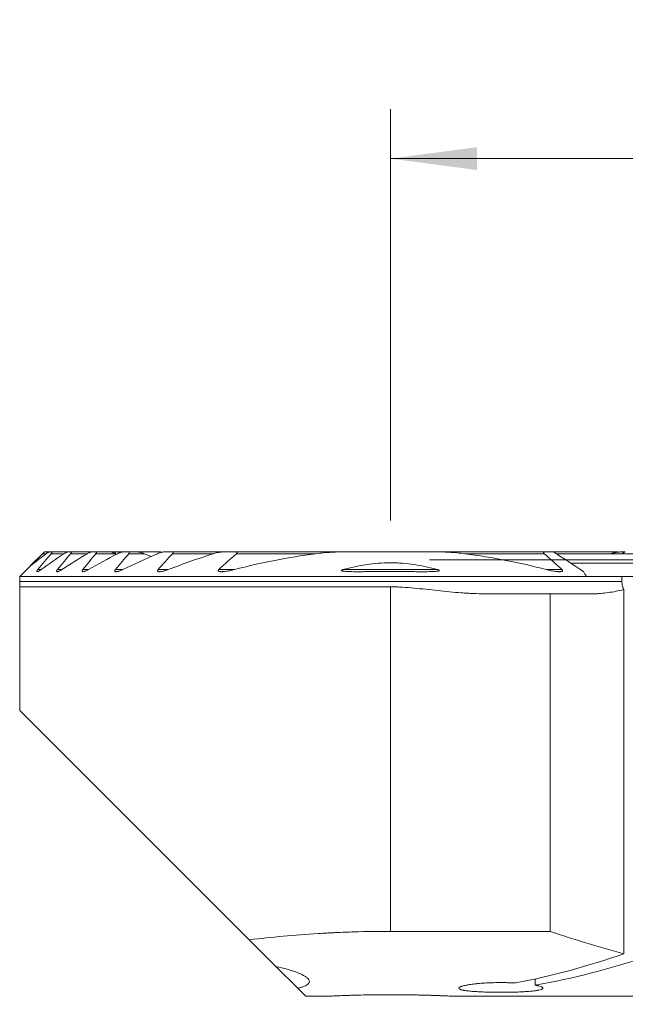
# Model space of a CAD drawing. Units: millimetres. Extents: x -19 to 67.8, y -60.8 to 21.9.
# Drawn here: x -15 to 9.5, y -18 to 21.9 of the extents above; entities that cross this region are included whole.
import ezdxf

# ---------------------------------------------------------------- set-up
doc = ezdxf.new("R2010")
doc.units = ezdxf.units.MM
doc.layers.add('1', color=4, linetype='Continuous')
doc.layers.add('2', color=7, linetype='Continuous')
doc.styles.add('iso_b_vert', font='simplex.shx')
doc.dimstyles.get("Standard").update_dxf_attribs({"dimtxt": 0.18, "dimasz": 0.18, "dimexe": 0.18, "dimexo": 0.0625, "dimgap": 0.09, "dimtad": 1, "dimzin": 0, "dimdsep": 52, "dimtxsty": 'Standard', "dimcen": 0.09, "dimadec": 0, "dimazin": 0, "dimtfac": 1, "dimtdec": 4, "dimtofl": 0, "dimtmove": 0, "dimatfit": 3, "dimfxl": 1, "dimtolj": 1, "dimtzin": 0, "dimarcsym": 0})

# ---------------------------------------------------------------- blocks, each defined once
blk = doc.blocks.new('_U0')
at = {"layer": '2', "lineweight": 13}
for p, q in [((0, 1.5875), (0, 18.25)), ((41.1, -16.4125), (41.1, 18.25)), ((0, 16.25), (41.1, 16.25))]:
    blk.add_line(p, q, dxfattribs=at)
at = {"layer": '2', "lineweight": 18}
for points in [[(0, 16.25), (3.499998, 16.710784), (3.500002, 15.789216)], [(41.1, 16.25), (37.600002, 15.789216), (37.599998, 16.710784)]]:
    blk.add_solid(points, dxfattribs=at)
at = {"layer": '2', "lineweight": 18, "insert": (17.318901, 17.282634), "char_height": 3.5, "attachment_point": 7, "line_spacing_factor": 1.084337, "style": 'iso_b_vert'}
blk.add_mtext('\\W0.6670;41.1', dxfattribs=at)
blk = doc.blocks.new('_U2')
at = {"layer": '2', "lineweight": 13}
for p, q in [((1.5875, 0), (67.85, 0)), ((65.85, -18), (65.85, 0)), ((42.6875, -18), (67.85, -18))]:
    blk.add_line(p, q, dxfattribs=at)
at = {"layer": '2', "lineweight": 18}
for points in [[(65.85, 0), (66.310784, -3.499998), (65.389216, -3.500002)], [(65.85, -18), (65.389216, -14.500002), (66.310784, -14.499998)]]:
    blk.add_solid(points, dxfattribs=at)
at = {"layer": '2', "lineweight": 18, "insert": (65.160366, -10.495533), "char_height": 3.5, "attachment_point": 7, "rotation": 90, "line_spacing_factor": 1.084337, "style": 'iso_b_vert'}
blk.add_mtext('\\W0.5321;18', dxfattribs=at)

msp = doc.modelspace()

# ---------------------------------------------------------------- linework, layer by layer
at = {"layer": '1', "lineweight": 18}
for p, q in [((-14.075, 0.25), (-14.559, -0.234)), ((-14, 0.325), (-14.075, 0.25)), ((-13.791, 0.325), (-14, 0.325)), ((-13.791, 0.325), (-13.703, 0.325)), ((-13.048, 0.325), (-13.703, 0.325)), ((-13.048, 0.325), (-12.932, 0.325)), ((-12.075, 0.325), (-12.932, 0.325)), ((-12.075, 0.325), (-11.924, 0.325)), ((-11.287, 0.325), (-11.924, 0.325)), ((-11.132, 0.325), (-11.287, 0.325)), ((-11.132, 0.325), (-11.023, 0.325)), ((-10.81, 0.325), (-11.024, 0.325)), ((-10.81, 0.325), (-10.612, 0.325)), ((-10.247, 0.325), (-10.612, 0.325)), ((-9.77, 0.325), (-10.247, 0.325)), ((-9.77, 0.325), (-9.405, 0.325)), ((-9.133, 0.325), (-8.864, 0.325)), ((-6.742, 0.325), (-8.864, 0.325)), ((-6.742, 0.325), (-6.326, 0.325)), ((-1.736, 0.325), (-6.326, 0.325)), ((-1.736, 0.325), (1.736, 0.325)), ((6.326, 0.325), (1.736, 0.325)), ((6.326, 0.325), (6.601, 0.325)), ((9.133, 0.325), (6.6, 0.325)), ((9.531, 0.25), (6.714, 0.25)), ((9.477, 0.325), (9.405, 0.325)), ((7.291, -0.13), (15.243, -0.13)), ((-15, -0.875), (-15, -0.675)), ((7.937, -0.675), (-15, -0.675)), ((9.371, -0.675), (7.937, -0.675)), ((9.371, -0.675), (10.163, -0.675)), ((9.371, -0.675), (9.371, -0.875)), ((-15, -1.093), (-15, -6.1)), ((-15, -1.093), (0, -1.093)), ((3.827, -1.375), (6.461, -1.375)), ((6.461, -1.375), (8.183, -1.375)), ((6.461, -1.375), (6.461, -15.045)), ((9.446, -15.953), (9.446, -1.202)), ((-15, -6.1), (-5.712, -15.388)), ((0, -15.045), (6.461, -15.045)), ((-5.712, -15.388), (-4.635, -16.465)), ((-4.633, -16.467), (-3.75, -17.35)), ((5.862, -17.224), (5.862, -16.973)), ((-3.425, -17.675), (-3.75, -17.35)), ((-3.425, -17.675), (-2.614, -17.675))]:
    msp.add_line(p, q, dxfattribs=at)
at = {"layer": '1', "lineweight": 13}
for p, q in [((-13.927, 0.25), (-14.075, 0.25)), ((-13.207, 0.25), (-13.727, 0.25)), ((-12.262, 0.25), (-12.942, 0.25)), ((-11.154, 0.25), (-11.919, 0.25)), ((-9.966, 0.25), (-10.588, 0.25)), ((-7.154, 0.25), (-8.813, 0.25)), ((-3.02, 0.25), (-6.223, 0.25)), ((6.223, 0.25), (3.02, 0.25)), ((14.818, 0.25), (6.714, 0.25)), ((-14.126, -0.395), (-14.266, -0.395)), ((-13.289, -0.395), (-13.47, -0.395)), ((-12.213, -0.395), (-12.445, -0.395)), ((-10.826, -0.395), (-11.128, -0.395)), ((-8.987, -0.395), (-9.395, -0.395)), ((-6.311, -0.395), (-6.944, -0.395)), ((1.912, -0.395), (-1.912, -0.395)), ((6.944, -0.395), (6.311, -0.395)), ((-15, -0.875), (9.371, -0.875)), ((0, -1.093), (0, -15.045))]:
    msp.add_line(p, q, dxfattribs=at)
at = {"layer": '1', "lineweight": 18}
for centre, major_axis, ratio, start_param, end_param in [((22.411, 32), (49.675, 0), 1, -1.897673, -1.834853), ((-0.554, 32), (0, -49.675), 0.771313, 0.147328, 0.264057), ((0.709, 32), (0, -49.675), 0.771313, 0.13491, 0.25541), ((10.832, 32), (1344.071, 0), 0.036959, -1.576926, -1.570796)]:
    msp.add_ellipse(centre, major_axis=major_axis, ratio=ratio, start_param=start_param, end_param=end_param, dxfattribs=at)
for points in [[(-14.562, -0.237), (-14.351, -0.073), (-14.14, 0.089), (-13.927, 0.25)], [(-13.727, 0.25), (-13.907, 0.035), (-14.086, -0.18), (-14.266, -0.395)], [(-14.126, -0.395), (-13.822, -0.177), (-13.516, 0.038), (-13.207, 0.25)], [(-12.942, 0.25), (-13.118, 0.035), (-13.294, -0.18), (-13.47, -0.395)], [(-13.289, -0.395), (-12.95, -0.176), (-12.608, 0.039), (-12.262, 0.25)], [(-11.919, 0.25), (-12.094, 0.035), (-12.27, -0.18), (-12.445, -0.395)], [(-12.213, -0.395), (-11.825, -0.174), (-11.433, 0.041), (-11.036, 0.25)], [(-11.103, 0.212), (-11.12, 0.225), (-11.137, 0.237), (-11.154, 0.25)], [(-10.588, 0.25), (-10.768, 0.035), (-10.948, -0.18), (-11.128, -0.395)], [(-10.826, -0.395), (-10.364, -0.17), (-9.895, 0.045), (-9.42, 0.25)], [(-9.66, 0.133), (-9.763, 0.17), (-9.865, 0.209), (-9.966, 0.25)], [(-8.813, 0.25), (-9.008, 0.036), (-9.202, -0.179), (-9.395, -0.395)], [(-8.987, -0.395), (-8.385, -0.161), (-7.774, 0.055), (-7.154, 0.25)], [(-6.223, 0.25), (-6.466, 0.038), (-6.706, -0.177), (-6.944, -0.395)], [(-6.311, -0.395), (-5.232, -0.111), (-4.136, 0.107), (-3.02, 0.25)], [(3.02, 0.25), (4.136, 0.107), (5.232, -0.111), (6.311, -0.395)], [(6.944, -0.395), (6.706, -0.177), (6.466, 0.038), (6.223, 0.25)], [(6.601, 0.325), (7.006, 0.062), (7.41, -0.205), (7.814, -0.475)], [(8.948, 0.25), (8.957, 0.257), (8.966, 0.263), (8.975, 0.27)], [(8.975, 0.27), (8.97, 0.263), (8.965, 0.257), (8.96, 0.25)], [(-14.562, -0.237), (-14.708, -0.383), (-14.854, -0.529), (-15, -0.675)], [(7.814, -0.475), (7.855, -0.542), (7.896, -0.608), (7.937, -0.675)]]:
    msp.add_open_spline(points, degree=3, dxfattribs=at)
for points, knots in [([(-13.927, 0.25), (-13.914, 0.26), (-13.901, 0.269), (-13.876, 0.287), (-13.863, 0.294), (-13.839, 0.308), (-13.828, 0.314), (-13.812, 0.32), (-13.808, 0.322), (-13.799, 0.324), (-13.795, 0.325), (-13.791, 0.325)], [0, 0, 0, 0, 0.25, 0.25, 0.5, 0.5, 0.75, 0.75, 0.875, 0.875, 1, 1, 1, 1]), ([(-13.703, 0.325), (-13.7, 0.325), (-13.698, 0.325), (-13.694, 0.323), (-13.692, 0.321), (-13.69, 0.318), (-13.69, 0.315), (-13.69, 0.31), (-13.691, 0.307), (-13.694, 0.3), (-13.695, 0.296), (-13.7, 0.287), (-13.702, 0.283), (-13.709, 0.274), (-13.712, 0.269), (-13.719, 0.26), (-13.723, 0.255), (-13.727, 0.25)], [0, 0, 0, 0, 0.125, 0.125, 0.25, 0.25, 0.375, 0.375, 0.5, 0.5, 0.625, 0.625, 0.75, 0.75, 0.875, 0.875, 1, 1, 1, 1]), ([(-13.207, 0.25), (-13.192, 0.26), (-13.177, 0.269), (-13.156, 0.282), (-13.149, 0.286), (-13.135, 0.294), (-13.127, 0.298), (-13.107, 0.308), (-13.094, 0.314), (-13.075, 0.32), (-13.069, 0.322), (-13.058, 0.324), (-13.053, 0.325), (-13.048, 0.325)], [0, 0, 0, 0, 0.25, 0.25, 0.375, 0.375, 0.5, 0.5, 0.75, 0.75, 0.875, 0.875, 1, 1, 1, 1]), ([(-12.932, 0.325), (-12.928, 0.325), (-12.925, 0.325), (-12.919, 0.323), (-12.917, 0.322), (-12.913, 0.318), (-12.912, 0.316), (-12.91, 0.311), (-12.91, 0.306), (-12.912, 0.3), (-12.913, 0.297), (-12.913, 0.294), (-12.916, 0.288), (-12.918, 0.284), (-12.924, 0.274), (-12.927, 0.27), (-12.934, 0.26), (-12.938, 0.255), (-12.942, 0.25)], [0, 0, 0, 0, 0.125, 0.125, 0.25, 0.25, 0.375, 0.375, 0.5, 0.5625, 0.5625, 0.625, 0.625, 0.75, 0.75, 0.875, 0.875, 1, 1, 1, 1]), ([(-12.262, 0.25), (-12.245, 0.26), (-12.228, 0.27), (-12.204, 0.283), (-12.195, 0.287), (-12.179, 0.295), (-12.171, 0.298), (-12.147, 0.308), (-12.131, 0.314), (-12.109, 0.32), (-12.101, 0.322), (-12.088, 0.324), (-12.081, 0.325), (-12.075, 0.325)], [0, 0, 0, 0, 0.25, 0.25, 0.375, 0.375, 0.5, 0.5, 0.75, 0.75, 0.875, 0.875, 1, 1, 1, 1]), ([(-11.924, 0.325), (-11.919, 0.325), (-11.915, 0.325), (-11.908, 0.323), (-11.905, 0.322), (-11.899, 0.319), (-11.896, 0.317), (-11.893, 0.312), (-11.892, 0.309), (-11.891, 0.302), (-11.892, 0.298), (-11.893, 0.291), (-11.894, 0.289), (-11.896, 0.285), (-11.897, 0.282), (-11.901, 0.275), (-11.904, 0.27), (-11.911, 0.26), (-11.914, 0.255), (-11.919, 0.25)], [0, 0, 0, 0, 0.125, 0.125, 0.25, 0.25, 0.375, 0.375, 0.5, 0.5, 0.625, 0.625, 0.6875, 0.6875, 0.75, 0.75, 0.875, 0.875, 1, 1, 1, 1]), ([(-11.154, 0.25), (-11.16, 0.255), (-11.167, 0.26), (-11.18, 0.269), (-11.186, 0.273), (-11.205, 0.286), (-11.218, 0.294), (-11.235, 0.304), (-11.241, 0.308), (-11.252, 0.313), (-11.257, 0.316), (-11.267, 0.32), (-11.272, 0.322), (-11.28, 0.324), (-11.284, 0.325), (-11.287, 0.325)], [0, 0, 0, 0, 0.125, 0.125, 0.25, 0.25, 0.5, 0.5, 0.625, 0.625, 0.75, 0.75, 0.875, 0.875, 1, 1, 1, 1]), ([(-11.111, 0.25), (-11.12, 0.26), (-11.127, 0.27), (-11.136, 0.283), (-11.139, 0.288), (-11.143, 0.296), (-11.145, 0.3), (-11.147, 0.307), (-11.148, 0.31), (-11.147, 0.316), (-11.147, 0.318), (-11.144, 0.322), (-11.143, 0.323), (-11.138, 0.325), (-11.135, 0.325), (-11.132, 0.325)], [0, 0, 0, 0, 0.25, 0.25, 0.375, 0.375, 0.5, 0.5, 0.625, 0.625, 0.75, 0.75, 0.875, 0.875, 1, 1, 1, 1]), ([(-11.036, 0.25), (-11.016, 0.26), (-10.997, 0.27), (-10.967, 0.283), (-10.957, 0.287), (-10.938, 0.295), (-10.928, 0.298), (-10.899, 0.308), (-10.881, 0.314), (-10.853, 0.32), (-10.844, 0.322), (-10.826, 0.324), (-10.818, 0.325), (-10.81, 0.325)], [0, 0, 0, 0, 0.25, 0.25, 0.375, 0.375, 0.5, 0.5, 0.75, 0.75, 0.875, 0.875, 1, 1, 1, 1]), ([(-11.023, 0.325), (-11.019, 0.325), (-11.013, 0.324), (-11.001, 0.322), (-10.995, 0.32), (-10.982, 0.316), (-10.975, 0.313), (-10.961, 0.308), (-10.954, 0.304), (-10.943, 0.299), (-10.94, 0.298), (-10.937, 0.296)], [0, 0, 0, 0, 0.225219, 0.225219, 0.450438, 0.450438, 0.675657, 0.675657, 0.900876, 0.900876, 1, 1, 1, 1]), ([(-10.612, 0.325), (-10.607, 0.325), (-10.602, 0.325), (-10.593, 0.323), (-10.588, 0.323), (-10.58, 0.32), (-10.576, 0.318), (-10.57, 0.313), (-10.568, 0.31), (-10.565, 0.304), (-10.564, 0.3), (-10.565, 0.291), (-10.566, 0.286), (-10.57, 0.276), (-10.573, 0.271), (-10.58, 0.26), (-10.584, 0.255), (-10.588, 0.25)], [0, 0, 0, 0, 0.125, 0.125, 0.25, 0.25, 0.375, 0.375, 0.5, 0.5, 0.625, 0.625, 0.75, 0.75, 0.875, 0.875, 1, 1, 1, 1]), ([(-9.966, 0.25), (-9.991, 0.26), (-10.015, 0.269), (-10.063, 0.286), (-10.087, 0.294), (-10.134, 0.307), (-10.158, 0.313), (-10.193, 0.32), (-10.204, 0.322), (-10.226, 0.324), (-10.237, 0.325), (-10.247, 0.325)], [0, 0, 0, 0, 0.25, 0.25, 0.5, 0.5, 0.75, 0.75, 0.875, 0.875, 1, 1, 1, 1]), ([(-9.42, 0.25), (-9.396, 0.261), (-9.371, 0.27), (-9.322, 0.288), (-9.298, 0.295), (-9.261, 0.305), (-9.249, 0.308), (-9.225, 0.314), (-9.213, 0.316), (-9.19, 0.32), (-9.178, 0.322), (-9.155, 0.324), (-9.144, 0.325), (-9.133, 0.325)], [0, 0, 0, 0, 0.25, 0.25, 0.5, 0.5, 0.625, 0.625, 0.75, 0.75, 0.875, 0.875, 1, 1, 1, 1]), ([(-9.405, 0.325), (-9.388, 0.325), (-9.37, 0.324), (-9.336, 0.322), (-9.318, 0.321), (-9.282, 0.317), (-9.265, 0.315), (-9.241, 0.312), (-9.236, 0.312), (-9.231, 0.311)], [0, 0, 0, 0, 0.303513, 0.303513, 0.607027, 0.607027, 0.91054, 0.91054, 1, 1, 1, 1]), ([(-8.864, 0.325), (-8.851, 0.325), (-8.839, 0.324), (-8.822, 0.321), (-8.817, 0.319), (-8.807, 0.315), (-8.803, 0.313), (-8.798, 0.308), (-8.796, 0.306), (-8.794, 0.303), (-8.793, 0.3), (-8.791, 0.296), (-8.791, 0.294), (-8.791, 0.289), (-8.791, 0.286), (-8.793, 0.28), (-8.794, 0.278), (-8.797, 0.272), (-8.798, 0.269), (-8.802, 0.264), (-8.804, 0.261), (-8.808, 0.255), (-8.81, 0.253), (-8.813, 0.25)], [0, 0, 0, 0, 0.25, 0.25, 0.375, 0.375, 0.5, 0.5, 0.5625, 0.5625, 0.625, 0.625, 0.6875, 0.6875, 0.75, 0.75, 0.8125, 0.8125, 0.875, 0.875, 0.9375, 0.9375, 1, 1, 1, 1]), ([(-7.154, 0.25), (-7.119, 0.261), (-7.05, 0.28), (-6.981, 0.296), (-6.929, 0.306), (-6.912, 0.309), (-6.877, 0.314), (-6.86, 0.316), (-6.826, 0.32), (-6.809, 0.322), (-6.776, 0.324), (-6.759, 0.325), (-6.742, 0.325)], [0, 0, 0, 0, 0.25, 0.5, 0.5, 0.625, 0.625, 0.75, 0.75, 0.875, 0.875, 1, 1, 1, 1]), ([(-6.326, 0.325), (-6.309, 0.325), (-6.292, 0.324), (-6.267, 0.322), (-6.259, 0.321), (-6.244, 0.318), (-6.236, 0.316), (-6.226, 0.312), (-6.222, 0.311), (-6.216, 0.308), (-6.213, 0.306), (-6.207, 0.302), (-6.205, 0.3), (-6.202, 0.295), (-6.2, 0.292), (-6.199, 0.285), (-6.2, 0.282), (-6.202, 0.275), (-6.204, 0.272), (-6.208, 0.265), (-6.211, 0.262), (-6.216, 0.256), (-6.22, 0.253), (-6.223, 0.25)], [0, 0, 0, 0, 0.25, 0.25, 0.375, 0.375, 0.5, 0.5, 0.5625, 0.5625, 0.625, 0.625, 0.6875, 0.6875, 0.75, 0.75, 0.8125, 0.8125, 0.875, 0.875, 0.9375, 0.9375, 1, 1, 1, 1]), ([(-3.02, 0.25), (-2.914, 0.264), (-2.807, 0.275), (-2.593, 0.294), (-2.486, 0.301), (-2.272, 0.313), (-2.165, 0.318), (-1.95, 0.323), (-1.843, 0.325), (-1.736, 0.325)], [0, 0, 0, 0, 0.25, 0.25, 0.5, 0.5, 0.75, 0.75, 1, 1, 1, 1]), ([(1.736, 0.325), (1.843, 0.325), (1.95, 0.323), (2.164, 0.318), (2.271, 0.313), (2.486, 0.301), (2.593, 0.294), (2.807, 0.275), (2.914, 0.264), (3.02, 0.25)], [0, 0, 0, 0, 0.25, 0.25, 0.5, 0.5, 0.75, 0.75, 1, 1, 1, 1]), ([(6.223, 0.25), (6.22, 0.253), (6.216, 0.256), (6.211, 0.262), (6.208, 0.266), (6.204, 0.272), (6.202, 0.276), (6.2, 0.281), (6.2, 0.282), (6.2, 0.286), (6.2, 0.287), (6.2, 0.292), (6.202, 0.295), (6.205, 0.3), (6.208, 0.302), (6.213, 0.306), (6.216, 0.308), (6.222, 0.311), (6.226, 0.313), (6.236, 0.316), (6.244, 0.318), (6.259, 0.321), (6.268, 0.322), (6.292, 0.324), (6.309, 0.325), (6.326, 0.325)], [0, 0, 0, 0, 0.0625, 0.0625, 0.125, 0.125, 0.1875, 0.1875, 0.21875, 0.21875, 0.25, 0.25, 0.3125, 0.3125, 0.375, 0.375, 0.4375, 0.4375, 0.5, 0.5, 0.625, 0.625, 0.75, 0.75, 1, 1, 1, 1]), ([(9.405, 0.325), (9.388, 0.325), (9.37, 0.324), (9.336, 0.322), (9.318, 0.321), (9.282, 0.317), (9.265, 0.315), (9.229, 0.311), (9.211, 0.308), (9.157, 0.301), (9.12, 0.295), (9.048, 0.283), (9.012, 0.276), (8.975, 0.27)], [0, 0, 0, 0, 0.125, 0.125, 0.25, 0.25, 0.375, 0.375, 0.5, 0.5, 0.75, 0.75, 1, 1, 1, 1]), ([(9.23, 0.313), (9.22, 0.315), (9.211, 0.317), (9.19, 0.32), (9.178, 0.322), (9.155, 0.324), (9.144, 0.325), (9.133, 0.325)], [0, 0, 0, 0, 0.282123, 0.282123, 0.641062, 0.641062, 1, 1, 1, 1]), ([(9.384, 0.25), (9.397, 0.26), (9.409, 0.269), (9.427, 0.282), (9.432, 0.286), (9.444, 0.294), (9.45, 0.298), (9.46, 0.305), (9.466, 0.308), (9.476, 0.313), (9.481, 0.316), (9.49, 0.32), (9.494, 0.322), (9.501, 0.324), (9.504, 0.325), (9.507, 0.325)], [0, 0, 0, 0, 0.25, 0.25, 0.375, 0.375, 0.5, 0.5, 0.625, 0.625, 0.75, 0.75, 0.875, 0.875, 1, 1, 1, 1]), ([(-14.266, -0.395), (-14.271, -0.401), (-14.276, -0.407), (-14.285, -0.42), (-14.289, -0.426), (-14.297, -0.437), (-14.3, -0.443), (-14.303, -0.451), (-14.304, -0.453), (-14.306, -0.458), (-14.306, -0.46), (-14.307, -0.466), (-14.307, -0.469), (-14.305, -0.475), (-14.303, -0.476), (-14.297, -0.479), (-14.294, -0.48), (-14.286, -0.48), (-14.282, -0.479), (-14.272, -0.477), (-14.267, -0.475), (-14.256, -0.471), (-14.25, -0.469), (-14.238, -0.463), (-14.232, -0.461), (-14.22, -0.454), (-14.213, -0.451), (-14.194, -0.44), (-14.18, -0.431), (-14.153, -0.414), (-14.139, -0.404), (-14.126, -0.395)], [0, 0, 0, 0, 0.0625, 0.0625, 0.125, 0.125, 0.1875, 0.1875, 0.21875, 0.21875, 0.25, 0.25, 0.3125, 0.3125, 0.375, 0.375, 0.4375, 0.4375, 0.5, 0.5, 0.5625, 0.5625, 0.625, 0.625, 0.6875, 0.6875, 0.75, 0.75, 0.875, 0.875, 1, 1, 1, 1]), ([(-13.47, -0.395), (-13.476, -0.401), (-13.481, -0.408), (-13.49, -0.421), (-13.494, -0.427), (-13.499, -0.437), (-13.5, -0.44), (-13.503, -0.445), (-13.504, -0.448), (-13.506, -0.456), (-13.506, -0.461), (-13.505, -0.466), (-13.504, -0.468), (-13.503, -0.471), (-13.502, -0.473), (-13.498, -0.476), (-13.494, -0.478), (-13.488, -0.479), (-13.486, -0.479), (-13.481, -0.48), (-13.478, -0.48), (-13.471, -0.479), (-13.465, -0.478), (-13.453, -0.476), (-13.447, -0.474), (-13.434, -0.47), (-13.427, -0.467), (-13.406, -0.459), (-13.392, -0.453), (-13.363, -0.438), (-13.348, -0.431), (-13.319, -0.413), (-13.304, -0.404), (-13.289, -0.395)], [0, 0, 0, 0, 0.0625, 0.0625, 0.125, 0.125, 0.15625, 0.15625, 0.1875, 0.1875, 0.25, 0.25, 0.28125, 0.28125, 0.3125, 0.3125, 0.375, 0.375, 0.40625, 0.40625, 0.4375, 0.4375, 0.5, 0.5, 0.5625, 0.5625, 0.625, 0.625, 0.75, 0.75, 0.875, 0.875, 1, 1, 1, 1]), ([(-12.445, -0.395), (-12.451, -0.402), (-12.457, -0.409), (-12.464, -0.42), (-12.466, -0.423), (-12.469, -0.43), (-12.471, -0.433), (-12.475, -0.443), (-12.476, -0.449), (-12.476, -0.46), (-12.475, -0.464), (-12.471, -0.47), (-12.469, -0.471), (-12.466, -0.474), (-12.464, -0.475), (-12.457, -0.478), (-12.451, -0.479), (-12.434, -0.48), (-12.421, -0.479), (-12.399, -0.474), (-12.391, -0.472), (-12.376, -0.468), (-12.368, -0.466), (-12.345, -0.458), (-12.328, -0.451), (-12.296, -0.437), (-12.279, -0.43), (-12.246, -0.413), (-12.229, -0.404), (-12.213, -0.395)], [0, 0, 0, 0, 0.0625, 0.0625, 0.09375, 0.09375, 0.125, 0.125, 0.1875, 0.1875, 0.25, 0.25, 0.28125, 0.28125, 0.3125, 0.3125, 0.375, 0.375, 0.5, 0.5, 0.5625, 0.5625, 0.625, 0.625, 0.75, 0.75, 0.875, 0.875, 1, 1, 1, 1]), ([(-11.128, -0.395), (-11.134, -0.402), (-11.14, -0.41), (-11.147, -0.422), (-11.149, -0.426), (-11.152, -0.433), (-11.153, -0.437), (-11.155, -0.444), (-11.155, -0.447), (-11.155, -0.454), (-11.154, -0.457), (-11.152, -0.462), (-11.15, -0.464), (-11.146, -0.468), (-11.142, -0.472), (-11.136, -0.474), (-11.13, -0.476), (-11.127, -0.477), (-11.116, -0.479), (-11.109, -0.48), (-11.093, -0.48), (-11.085, -0.479), (-11.068, -0.477), (-11.059, -0.476), (-11.042, -0.473), (-11.033, -0.471), (-11.015, -0.466), (-11.005, -0.464), (-10.978, -0.456), (-10.959, -0.45), (-10.921, -0.436), (-10.902, -0.429), (-10.864, -0.413), (-10.845, -0.404), (-10.826, -0.395)], [0, 0, 0, 0, 0.0625, 0.0625, 0.09375, 0.09375, 0.125, 0.125, 0.15625, 0.15625, 0.1875, 0.1875, 0.21875, 0.21875, 0.25, 0.28125, 0.28125, 0.3125, 0.3125, 0.375, 0.375, 0.4375, 0.4375, 0.5, 0.5, 0.5625, 0.5625, 0.625, 0.625, 0.75, 0.75, 0.875, 0.875, 1, 1, 1, 1]), ([(-9.395, -0.395), (-9.399, -0.399), (-9.403, -0.403), (-9.409, -0.412), (-9.412, -0.417), (-9.417, -0.426), (-9.419, -0.43), (-9.42, -0.439), (-9.42, -0.443), (-9.42, -0.449), (-9.419, -0.451), (-9.418, -0.454), (-9.417, -0.456), (-9.414, -0.46), (-9.411, -0.463), (-9.405, -0.467), (-9.401, -0.469), (-9.393, -0.472), (-9.389, -0.474), (-9.376, -0.477), (-9.367, -0.478), (-9.347, -0.48), (-9.337, -0.48), (-9.315, -0.479), (-9.305, -0.478), (-9.283, -0.476), (-9.272, -0.474), (-9.238, -0.469), (-9.216, -0.464), (-9.17, -0.454), (-9.148, -0.448), (-9.079, -0.428), (-9.033, -0.412), (-8.987, -0.395)], [0, 0, 0, 0, 0.03125, 0.03125, 0.0625, 0.0625, 0.09375, 0.09375, 0.125, 0.125, 0.140625, 0.140625, 0.15625, 0.15625, 0.1875, 0.1875, 0.21875, 0.21875, 0.25, 0.25, 0.3125, 0.3125, 0.375, 0.375, 0.4375, 0.4375, 0.5, 0.5, 0.625, 0.625, 0.75, 0.75, 1, 1, 1, 1]), ([(-6.944, -0.395), (-6.95, -0.4), (-6.955, -0.405), (-6.961, -0.414), (-6.963, -0.417), (-6.966, -0.423), (-6.968, -0.426), (-6.969, -0.432), (-6.969, -0.435), (-6.969, -0.441), (-6.968, -0.443), (-6.965, -0.451), (-6.961, -0.455), (-6.954, -0.46), (-6.952, -0.461), (-6.946, -0.464), (-6.943, -0.465), (-6.934, -0.469), (-6.928, -0.471), (-6.908, -0.475), (-6.894, -0.477), (-6.865, -0.479), (-6.85, -0.48), (-6.819, -0.48), (-6.804, -0.479), (-6.757, -0.477), (-6.726, -0.474), (-6.663, -0.466), (-6.631, -0.462), (-6.567, -0.451), (-6.535, -0.445), (-6.439, -0.426), (-6.375, -0.411), (-6.311, -0.395)], [0, 0, 0, 0, 0.03125, 0.03125, 0.046875, 0.046875, 0.0625, 0.0625, 0.078125, 0.078125, 0.09375, 0.09375, 0.125, 0.125, 0.140625, 0.140625, 0.15625, 0.15625, 0.1875, 0.1875, 0.25, 0.25, 0.3125, 0.3125, 0.375, 0.375, 0.5, 0.5, 0.625, 0.625, 0.75, 0.75, 1, 1, 1, 1]), ([(-1.912, -0.395), (-1.923, -0.398), (-1.933, -0.401), (-1.949, -0.407), (-1.954, -0.409), (-1.963, -0.413), (-1.968, -0.416), (-1.974, -0.42), (-1.976, -0.422), (-1.978, -0.424), (-1.979, -0.425), (-1.98, -0.427), (-1.98, -0.428), (-1.98, -0.431), (-1.98, -0.433), (-1.977, -0.437), (-1.976, -0.438), (-1.97, -0.442), (-1.966, -0.444), (-1.956, -0.448), (-1.951, -0.449), (-1.936, -0.453), (-1.926, -0.455), (-1.905, -0.459), (-1.894, -0.46), (-1.862, -0.464), (-1.84, -0.466), (-1.776, -0.471), (-1.732, -0.473), (-1.646, -0.476), (-1.603, -0.477), (-1.473, -0.479), (-1.387, -0.48), (-1.213, -0.48), (-1.127, -0.479), (-0.867, -0.477), (-0.693, -0.476), (-0.346, -0.473), (0.001, -0.472), (0.349, -0.473), (0.609, -0.475), (0.696, -0.476), (0.87, -0.477), (0.957, -0.478), (1.131, -0.479), (1.218, -0.48), (1.391, -0.48), (1.478, -0.479), (1.608, -0.477), (1.651, -0.476), (1.737, -0.473), (1.78, -0.471), (1.844, -0.466), (1.865, -0.464), (1.897, -0.46), (1.907, -0.458), (1.928, -0.455), (1.938, -0.453), (1.953, -0.449), (1.958, -0.447), (1.967, -0.443), (1.972, -0.441), (1.977, -0.437), (1.978, -0.436), (1.98, -0.432), (1.98, -0.43), (1.979, -0.426), (1.978, -0.424), (1.975, -0.421), (1.973, -0.419), (1.967, -0.415), (1.962, -0.413), (1.953, -0.408), (1.948, -0.406), (1.933, -0.401), (1.923, -0.397), (1.912, -0.395)], [0, 0, 0, 0, 0.007813, 0.007813, 0.011719, 0.011719, 0.015625, 0.015625, 0.017578, 0.017578, 0.018555, 0.018555, 0.019531, 0.019531, 0.021484, 0.021484, 0.023438, 0.023438, 0.027344, 0.027344, 0.03125, 0.03125, 0.039063, 0.039063, 0.046875, 0.046875, 0.0625, 0.0625, 0.09375, 0.09375, 0.125, 0.125, 0.1875, 0.1875, 0.25, 0.25, 0.375, 0.375, 0.5, 0.625, 0.625, 0.6875, 0.6875, 0.75, 0.75, 0.8125, 0.8125, 0.875, 0.875, 0.90625, 0.90625, 0.9375, 0.9375, 0.953125, 0.953125, 0.960938, 0.960938, 0.96875, 0.96875, 0.972656, 0.972656, 0.976563, 0.976563, 0.978516, 0.978516, 0.980469, 0.980469, 0.982422, 0.982422, 0.984375, 0.984375, 0.988281, 0.988281, 0.992188, 0.992188, 1, 1, 1, 1]), ([(1.912, -0.395), (1.602, -0.306), (1.287, -0.237), (0.808, -0.166), (0.567, -0.139), (0.324, -0.126), (0.16, -0.12), (0.078, -0.118), (-0.33, -0.118), (-0.652, -0.143), (-1.288, -0.237), (-1.602, -0.306), (-1.912, -0.395)], [0, 0, 0, 0, 0.25, 0.25, 0.375, 0.4375, 0.4375, 0.5, 0.5, 0.75, 0.75, 1, 1, 1, 1]), ([(6.311, -0.395), (6.375, -0.411), (6.439, -0.426), (6.534, -0.445), (6.566, -0.451), (6.63, -0.461), (6.661, -0.466), (6.709, -0.472), (6.724, -0.473), (6.756, -0.476), (6.771, -0.477), (6.803, -0.479), (6.818, -0.48), (6.848, -0.48), (6.863, -0.479), (6.885, -0.478), (6.892, -0.477), (6.907, -0.475), (6.914, -0.474), (6.927, -0.471), (6.933, -0.469), (6.946, -0.464), (6.951, -0.462), (6.959, -0.457), (6.961, -0.455), (6.964, -0.451), (6.966, -0.448), (6.968, -0.443), (6.969, -0.441), (6.969, -0.435), (6.969, -0.432), (6.967, -0.423), (6.964, -0.417), (6.955, -0.405), (6.949, -0.4), (6.944, -0.395)], [0, 0, 0, 0, 0.25, 0.25, 0.375, 0.375, 0.5, 0.5, 0.5625, 0.5625, 0.625, 0.625, 0.6875, 0.6875, 0.75, 0.75, 0.78125, 0.78125, 0.8125, 0.8125, 0.84375, 0.84375, 0.875, 0.875, 0.890625, 0.890625, 0.90625, 0.90625, 0.921875, 0.921875, 0.9375, 0.9375, 0.96875, 0.96875, 1, 1, 1, 1]), ([(-15, -1.093), (-15, -1.08), (-15, -1.066), (-15, -1.042), (-15, -1.034), (-15, -1.018), (-15, -1.009), (-15, -0.991), (-15, -0.981), (-15, -0.962), (-15, -0.951), (-15, -0.93), (-15, -0.92), (-15, -0.903), (-15, -0.897), (-15, -0.886), (-15, -0.881), (-15, -0.875)], [0, 0, 0, 0, 0.25, 0.25, 0.375, 0.375, 0.5, 0.5, 0.625, 0.625, 0.75, 0.75, 0.875, 0.875, 0.9375, 0.9375, 1, 1, 1, 1]), ([(0, -1.093), (0.08, -1.093), (0.16, -1.094), (0.32, -1.099), (0.4, -1.103), (0.64, -1.116), (0.799, -1.129), (1.118, -1.159), (1.277, -1.176), (1.596, -1.21), (1.755, -1.228), (2.232, -1.279), (2.551, -1.311), (2.95, -1.341), (3.03, -1.347), (3.15, -1.354), (3.19, -1.356), (3.27, -1.36), (3.309, -1.362), (3.509, -1.371), (3.668, -1.375), (3.827, -1.375)], [0, 0, 0, 0, 0.0625, 0.0625, 0.125, 0.125, 0.25, 0.25, 0.375, 0.375, 0.5, 0.5, 0.75, 0.75, 0.8125, 0.8125, 0.84375, 0.84375, 0.875, 0.875, 1, 1, 1, 1]), ([(9.371, -0.875), (9.371, -0.905), (9.373, -0.934), (9.378, -0.978), (9.38, -0.993), (9.385, -1.022), (9.387, -1.036), (9.397, -1.078), (9.405, -1.104), (9.419, -1.143), (9.424, -1.155), (9.434, -1.18), (9.44, -1.191), (9.446, -1.202)], [0, 0, 0, 0, 0.25, 0.25, 0.375, 0.375, 0.5, 0.5, 0.75, 0.75, 0.875, 0.875, 1, 1, 1, 1]), ([(8.183, -1.375), (8.236, -1.375), (8.29, -1.374), (8.396, -1.369), (8.449, -1.366), (8.607, -1.354), (8.713, -1.342), (8.923, -1.312), (9.028, -1.294), (9.237, -1.253), (9.342, -1.229), (9.446, -1.202)], [0, 0, 0, 0, 0.125, 0.125, 0.25, 0.25, 0.5, 0.5, 0.75, 0.75, 1, 1, 1, 1]), ([(-5.712, -15.388), (-5.262, -15.334), (-4.805, -15.286), (-3.876, -15.201), (-3.404, -15.164), (-2.804, -15.128), (-2.683, -15.121), (-2.502, -15.111), (-2.441, -15.108), (-2.32, -15.101), (-2.017, -15.087), (-1.712, -15.075), (-0.981, -15.052), (-0.491, -15.045), (0, -15.045)], [0, 0, 0, 0, 0.25, 0.25, 0.5, 0.5, 0.5625, 0.5625, 0.59375, 0.59375, 0.625, 0.75, 0.75, 1, 1, 1, 1]), ([(-3.75, -17.35), (-3.723, -17.344), (-3.698, -17.338), (-3.649, -17.325), (-3.625, -17.318), (-3.559, -17.298), (-3.519, -17.284), (-3.413, -17.241), (-3.36, -17.209), (-3.321, -17.172), (-3.317, -17.167), (-3.31, -17.159), (-3.307, -17.154), (-3.297, -17.141), (-3.292, -17.133), (-3.28, -17.106), (-3.277, -17.088), (-3.281, -17.032), (-3.303, -16.993), (-3.353, -16.943), (-3.364, -16.933), (-3.388, -16.913), (-3.402, -16.902), (-3.445, -16.871), (-3.479, -16.851), (-3.592, -16.788), (-3.684, -16.747), (-3.848, -16.684), (-3.907, -16.663), (-4.002, -16.632), (-4.035, -16.621), (-4.102, -16.601), (-4.136, -16.591), (-4.312, -16.54), (-4.467, -16.502), (-4.635, -16.465)], [0, 0, 0, 0, 0.03125, 0.03125, 0.0625, 0.0625, 0.125, 0.125, 0.25, 0.25, 0.265625, 0.265625, 0.28125, 0.28125, 0.3125, 0.3125, 0.375, 0.375, 0.5, 0.5, 0.53125, 0.53125, 0.5625, 0.5625, 0.625, 0.625, 0.75, 0.75, 0.8125, 0.8125, 0.84375, 0.84375, 0.875, 0.875, 1, 1, 1, 1]), ([(5.862, -17.224), (5.891, -17.229), (5.918, -17.235), (5.956, -17.243), (5.968, -17.246), (5.991, -17.252), (6.002, -17.255), (6.056, -17.27), (6.09, -17.282), (6.129, -17.3), (6.14, -17.306), (6.153, -17.315), (6.156, -17.318), (6.163, -17.324), (6.166, -17.327), (6.176, -17.342), (6.176, -17.354), (6.162, -17.37), (6.155, -17.376), (6.141, -17.384), (6.136, -17.387), (6.125, -17.392), (6.119, -17.395), (6.085, -17.408), (6.05, -17.417), (5.985, -17.431), (5.961, -17.435), (5.922, -17.442), (5.909, -17.444), (5.881, -17.448), (5.867, -17.45), (5.793, -17.459), (5.727, -17.466), (5.619, -17.476), (5.581, -17.479), (5.522, -17.483), (5.501, -17.485), (5.461, -17.487), (5.44, -17.488), (5.335, -17.495), (5.247, -17.499), (5.108, -17.504), (5.061, -17.505), (4.964, -17.508), (4.916, -17.509), (4.769, -17.512), (4.669, -17.513), (4.543, -17.514), (4.518, -17.514), (4.467, -17.514), (4.441, -17.514), (4.365, -17.513), (4.315, -17.513), (4.165, -17.512), (4.066, -17.51), (3.946, -17.507), (3.922, -17.506), (3.874, -17.505), (3.85, -17.504), (3.78, -17.502), (3.734, -17.5), (3.6, -17.494), (3.515, -17.489), (3.415, -17.482), (3.395, -17.481), (3.356, -17.478), (3.3, -17.474), (3.247, -17.469), (3.146, -17.458), (3.085, -17.451), (3.018, -17.44), (3.005, -17.438), (2.98, -17.434), (2.944, -17.427), (2.893, -17.416), (2.86, -17.406), (2.838, -17.398), (2.832, -17.396), (2.819, -17.391), (2.814, -17.388), (2.788, -17.374), (2.777, -17.363), (2.774, -17.349), (2.774, -17.346), (2.775, -17.34), (2.778, -17.331), (2.786, -17.322), (2.809, -17.304), (2.833, -17.292), (2.873, -17.277), (2.882, -17.274), (2.901, -17.268), (2.93, -17.259), (2.985, -17.244), (3.038, -17.233), (3.08, -17.225), (3.094, -17.222), (3.125, -17.216), (3.14, -17.214), (3.22, -17.2), (3.29, -17.19), (3.404, -17.176), (3.444, -17.172), (3.505, -17.165), (3.526, -17.163), (3.568, -17.159), (3.59, -17.157), (3.699, -17.148), (3.79, -17.142), (3.931, -17.134), (3.979, -17.132), (4.052, -17.129), (4.077, -17.128), (4.127, -17.126), (4.152, -17.125), (4.276, -17.122), (4.377, -17.121), (4.528, -17.121), (4.578, -17.121), (4.654, -17.122), (4.679, -17.123), (4.73, -17.124), (4.755, -17.124), (4.879, -17.128), (4.976, -17.132), (5.07, -17.137)], [0, 0, 0, 0, 0.015625, 0.015625, 0.023438, 0.023438, 0.03125, 0.03125, 0.0625, 0.0625, 0.078125, 0.078125, 0.085938, 0.085938, 0.09375, 0.09375, 0.125, 0.125, 0.140625, 0.140625, 0.148438, 0.148438, 0.15625, 0.15625, 0.1875, 0.1875, 0.203125, 0.203125, 0.210938, 0.210938, 0.21875, 0.21875, 0.25, 0.25, 0.265625, 0.265625, 0.273437, 0.273437, 0.28125, 0.28125, 0.3125, 0.3125, 0.328125, 0.328125, 0.34375, 0.34375, 0.375, 0.375, 0.382812, 0.382812, 0.390625, 0.390625, 0.40625, 0.40625, 0.4375, 0.4375, 0.445312, 0.445312, 0.453125, 0.453125, 0.46875, 0.46875, 0.5, 0.5, 0.507812, 0.507812, 0.515625, 0.53125, 0.53125, 0.5625, 0.5625, 0.570312, 0.570312, 0.578125, 0.59375, 0.609375, 0.609375, 0.617187, 0.617187, 0.625, 0.625, 0.65625, 0.65625, 0.664062, 0.664062, 0.671875, 0.6875, 0.6875, 0.71875, 0.71875, 0.726562, 0.726562, 0.734375, 0.75, 0.765625, 0.765625, 0.773437, 0.773437, 0.78125, 0.78125, 0.8125, 0.8125, 0.828125, 0.828125, 0.835937, 0.835937, 0.84375, 0.84375, 0.875, 0.875, 0.890625, 0.890625, 0.898437, 0.898437, 0.90625, 0.90625, 0.9375, 0.9375, 0.953125, 0.953125, 0.960937, 0.960937, 0.96875, 0.96875, 1, 1, 1, 1]), ([(2.594, -17.674), (2.587, -17.674), (2.58, -17.674), (2.564, -17.673), (2.555, -17.672), (2.525, -17.671), (2.502, -17.67), (2.421, -17.667), (2.354, -17.664), (2.253, -17.659), (2.232, -17.658), (2.188, -17.657), (2.166, -17.656), (2.096, -17.653), (2.046, -17.651), (1.889, -17.645), (1.774, -17.641), (1.632, -17.636), (1.616, -17.636), (1.584, -17.635), (1.535, -17.634), (1.485, -17.632), (1.385, -17.629), (1.247, -17.626), (1.102, -17.622), (0.991, -17.62), (0.953, -17.62), (0.877, -17.618), (0.839, -17.618), (0.645, -17.615), (0.488, -17.613), (0.249, -17.611), (0.169, -17.611), (0.048, -17.611), (0.007, -17.611), (-0.074, -17.611), (-0.115, -17.611), (-0.317, -17.612), (-0.475, -17.613), (-0.71, -17.616), (-0.787, -17.617), (-0.883, -17.618), (-0.902, -17.619), (-0.94, -17.619), (-0.997, -17.62), (-1.053, -17.621), (-1.236, -17.625), (-1.375, -17.629), (-1.54, -17.634), (-1.573, -17.635), (-1.637, -17.637), (-1.669, -17.638), (-1.761, -17.641), (-1.82, -17.643), (-1.989, -17.649), (-2.09, -17.653), (-2.192, -17.657), (-2.203, -17.657), (-2.225, -17.658), (-2.235, -17.659), (-2.267, -17.66), (-2.287, -17.661), (-2.345, -17.663), (-2.38, -17.665), (-2.475, -17.669), (-2.525, -17.671), (-2.57, -17.673), (-2.578, -17.673), (-2.592, -17.674), (-2.598, -17.674), (-2.613, -17.675), (-2.62, -17.675), (-2.623, -17.675)], [0, 0, 0, 0, 0.015635, 0.015635, 0.03127, 0.03127, 0.062539, 0.062539, 0.125078, 0.125078, 0.140713, 0.140713, 0.156348, 0.156348, 0.187617, 0.187617, 0.250156, 0.250156, 0.257974, 0.257974, 0.265791, 0.281426, 0.281426, 0.312696, 0.343965, 0.343965, 0.3596, 0.3596, 0.375235, 0.375235, 0.437774, 0.437774, 0.469043, 0.469043, 0.484678, 0.484678, 0.500313, 0.500313, 0.562852, 0.562852, 0.594122, 0.594122, 0.601939, 0.601939, 0.609756, 0.625391, 0.625391, 0.68793, 0.68793, 0.703565, 0.703565, 0.7192, 0.7192, 0.750469, 0.750469, 0.813009, 0.813009, 0.820826, 0.820826, 0.828643, 0.828643, 0.844278, 0.844278, 0.875548, 0.875548, 0.938087, 0.938087, 0.953722, 0.953722, 0.969356, 0.969356, 1, 1, 1, 1])]:
    msp.add_open_spline(points, degree=3, knots=knots, dxfattribs=at)

# ---------------------------------------------------------------- dimensions: what is measured, and where the dimension line sits
at = {"layer": '2', "lineweight": 18}
dim = msp.add_linear_dim(base=(41.1, 16.25), p1=(0, 0), p2=(41.1, -18), dimstyle='Standard', override={"dimtxt": 3.5, "dimasz": 3.5, "dimexe": 2, "dimexo": 1.5875, "dimgap": 1.75, "dimtad": 1, "dimtih": 1, "dimtoh": 0, "dimdec": 2, "dimlfac": 1, "dimzin": 8, "dimdsep": 46, "dimlunit": 2, "dimpost": '<>', "dimtxsty": 'iso_b_vert', "dimsah": 1, "dimse1": 0, "dimse2": 0, "dimsd1": 0, "dimsd2": 0, "dimclrd": 2, "dimclre": 2, "dimclrt": 2, "dimtol": 0, "dimtm": -0.1, "dimtfac": 1, "dimtdec": 2, "dimtofl": 1, "dimtmove": 0, "dimtzin": 8, "dimlwd": 13, "dimlwe": 13}, dxfattribs=at)
dim.commit()
dim.dimension.update_dxf_attribs({"geometry": '_U0', "text_midpoint": (20.55, 16.25)})
dim = msp.add_linear_dim(base=(65.85, 0), p1=(41.1, -18), p2=(0, 0), angle=90, dimstyle='Standard', override={"dimtxt": 3.5, "dimasz": 3.5, "dimexe": 2, "dimexo": 1.5875, "dimgap": 1.75, "dimtad": 1, "dimtih": 0, "dimtoh": 0, "dimdec": 2, "dimlfac": 1, "dimzin": 8, "dimdsep": 46, "dimlunit": 2, "dimpost": '<>', "dimtxsty": 'iso_b_vert', "dimsah": 1, "dimse1": 0, "dimse2": 0, "dimsd1": 0, "dimsd2": 0, "dimclrd": 2, "dimclre": 2, "dimclrt": 2, "dimtol": 0, "dimtm": -0.1, "dimtfac": 1, "dimtdec": 2, "dimtofl": 1, "dimtmove": 0, "dimtzin": 8, "dimlwd": 13, "dimlwe": 13}, dxfattribs=at)
dim.commit()
dim.dimension.update_dxf_attribs({"geometry": '_U2', "text_midpoint": (65.85, -9)})

doc.saveas('drawing.dxf')
